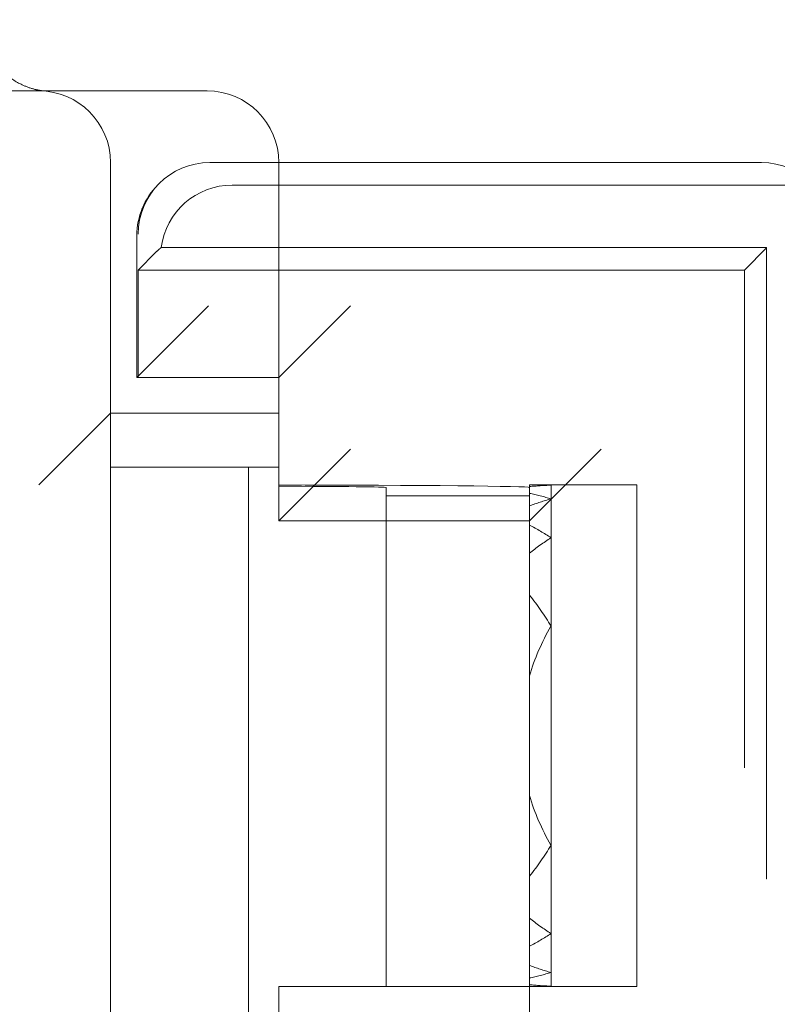
# Model space of a CAD drawing. Units: millimetres. Extents: x 11 to 205, y 5 to 292.
# Drawn here: x 94 to 95, y 200 to 201 of the extents above; entities that cross this region are included whole.
import ezdxf

# ---------------------------------------------------------------- set-up
doc = ezdxf.new("R2010")
doc.units = ezdxf.units.MM
doc.linetypes.add('HIDDEN', pattern=[1.905, 1.27, -0.635])

msp = doc.modelspace()

# ---------------------------------------------------------------- linework, layer by layer
at = {"color": 7, "linetype": 'HIDDEN', "lineweight": 18}
for p, q in [((85.4972, 201.3933), (93.8772, 201.3933)), ((94.1122, 201.3933), (93.989, 201.3933)), ((93.9772, 201.2933), (93.9772, 199.5551)), ((94.886, 201.2933), (94.1157, 201.2933)), ((94.2122, 200.8683), (94.2122, 201.2933)), ((94.045, 201.264), (94.0432, 201.2622)), ((94.147, 201.2619), (96.5122, 201.2619)), ((94.0139, 201.1915), (94.0139, 200.9933)), ((94.8932, 201.1747), (94.0479, 201.1747)), ((94.8932, 201.1743), (94.8622, 201.1433)), ((94.8932, 201.1743), (94.8932, 201.1747)), ((94.8932, 200.2933), (94.8932, 201.1743)), ((94.0156, 201.1433), (94.0406, 201.1683)), ((94.0156, 201.1433), (94.0156, 200.9933)), ((94.8622, 201.1433), (94.0156, 201.1433)), ((94.8622, 198.5433), (94.8622, 201.1433)), ((94.0139, 200.9933), (94.1139, 201.0933)), ((94.3122, 201.0933), (94.2122, 200.9933)), ((94.2122, 200.9933), (94.0139, 200.9933)), ((94.0139, 200.9933), (94.1475, 200.9933)), ((93.9772, 200.9433), (93.8772, 200.8433)), ((93.9772, 200.9433), (94.2122, 200.9433)), ((94.2122, 200.7933), (94.3122, 200.8933)), ((94.6622, 200.8933), (94.5622, 200.7933)), ((94.0272, 200.8683), (93.9772, 200.8683)), ((94.0272, 200.8683), (94.2122, 200.8683)), ((94.1697, 200.8683), (94.1697, 200.0933)), ((94.2122, 200.8683), (94.2122, 200.7933)), ((94.5622, 200.8433), (94.5743, 200.8433)), ((94.5622, 200.841), (94.5622, 200.8433)), ((94.5622, 200.841), (94.5622, 200.8315)), ((94.5922, 200.8433), (94.5743, 200.8433)), ((94.5922, 200.8433), (94.5922, 200.843)), ((94.7122, 200.8433), (94.5922, 200.8433)), ((94.5922, 200.843), (94.5922, 200.8239)), ((94.7122, 200.8433), (94.7122, 200.1433)), ((94.3622, 200.828), (94.3622, 200.8398)), ((94.3622, 200.1433), (94.3622, 200.828)), ((94.3622, 200.828), (94.5622, 200.828)), ((94.5622, 200.828), (94.5622, 200.8315)), ((94.5622, 200.828), (94.5622, 200.8141)), ((94.5622, 200.8141), (94.5622, 200.7873)), ((94.5922, 200.8239), (94.5922, 200.7695)), ((94.5622, 200.7933), (94.2122, 200.7933)), ((94.5622, 200.7873), (94.5622, 200.7481)), ((94.5922, 200.7695), (94.5922, 200.646)), ((94.5622, 200.7481), (94.5622, 200.6894)), ((94.5622, 200.5767), (94.5622, 200.6894)), ((94.5922, 200.646), (94.5922, 200.3405)), ((94.5622, 200.5767), (94.5622, 200.4098)), ((94.5622, 200.2972), (94.5622, 200.4098)), ((94.5922, 200.3405), (94.5922, 200.217)), ((94.5622, 200.2972), (94.5622, 200.2384)), ((94.8936, 200.2933), (94.8932, 200.2933)), ((94.8936, 198.5119), (94.8936, 200.2933)), ((94.5622, 200.2384), (94.5622, 200.1993)), ((94.5922, 200.217), (94.5922, 200.1627)), ((94.5622, 200.1993), (94.5622, 200.1725)), ((94.5622, 200.1725), (94.5622, 200.155)), ((94.5622, 200.155), (94.5622, 200.1456)), ((94.5922, 200.1627), (94.5922, 200.1436)), ((94.2122, 200.1433), (94.2122, 200.0933)), ((94.3622, 200.1433), (94.2122, 200.1433)), ((94.5743, 200.1433), (94.3622, 200.1433)), ((94.5622, 200.1456), (94.5622, 200.1433)), ((94.5622, 200.0933), (94.5622, 200.1433)), ((94.5922, 200.1433), (94.5743, 200.1433)), ((94.5922, 200.1436), (94.5922, 200.1433)), ((94.7122, 200.1433), (94.5922, 200.1433))]:
    msp.add_line(p, q, dxfattribs=at)
for centre, start, end in [((93.8772, 201.2933), 0, 90), ((94.1122, 201.2933), 0, 90), ((94.1139, 201.1915), 135, 180)]:
    msp.add_arc(centre, 0.1, start, end, dxfattribs=at)
for centre, major_axis, ratio, start_param, end_param in [((94.1157, 201.1933), (0, 0.1), 0.999695, 0, 1.570796), ((94.886, 201.1933), (0, 0.1), 0.999695, 4.712389, 6.283185), ((94.1471, 201.1619), (-0.0707, 0.0707), 0.999695, 5.497939, 6.939868), ((94.1622, 200.8398), (0.4, 0), 0.008727, 0, 1.445468), ((94.1622, 200.8398), (0.2, 0), 0.008727, 0, 1.318116), ((94.61, 200.4933), (0.42, 0), 0.833333, 1.613402, 1.685066), ((94.5743, 200.4933), (0.42, 0), 0.833333, 1.528191, 1.570796), ((94.4543, 200.4933), (0.42, 0), 0.833333, 1.236286, 1.311006), ((94.73, 200.4933), (0.42, 0), 0.833333, 1.905307, 1.982025), ((94.3343, 200.4933), (0.42, 0), 0.833333, 0.909651, 0.997276), ((94.85, 200.4933), (0.42, 0), 0.833333, 2.231942, 2.326018), ((94.2143, 200.4933), (0.42, 0), 0.833333, 0.451633, 0.594717), ((94.97, 200.4933), (0.42, 0), 0.833333, 2.689959, 2.900862), ((94.97, 200.4933), (0.42, 0), 0.833333, 3.382323, 3.593226), ((94.2143, 200.4933), (0.42, 0), 0.833333, 5.688468, 5.831552), ((94.85, 200.4933), (0.42, 0), 0.833333, 3.957168, 4.051244), ((94.3343, 200.4933), (0.42, 0), 0.833333, 5.28591, 5.373534), ((94.73, 200.4933), (0.42, 0), 0.833333, 4.301161, 4.377878), ((94.4543, 200.4933), (0.42, 0), 0.833333, 4.97218, 5.0469), ((94.61, 200.4933), (0.42, 0), 0.833333, 4.598119, 4.669783), ((94.5743, 200.4933), (0.42, 0), 0.833333, 4.712389, 4.754995)]:
    msp.add_ellipse(centre, major_axis=major_axis, ratio=ratio, start_param=start_param, end_param=end_param, dxfattribs=at)
for points, knots in [([(93.8825, 201.3934), (93.8823, 201.3935), (93.8818, 201.3935), (93.8774, 201.3942), (93.8688, 201.396), (93.8513, 201.402), (93.8289, 201.4163), (93.8084, 201.4412), (93.7967, 201.4682), (93.7975, 201.4862), (93.7978, 201.4928)], [0, 0, 0, 0, 0.066985, 0.114789, 0.159668, 0.269323, 0.460442, 0.659861, 0.876691, 1, 1, 1, 1]), ([(93.8772, 201.3933), (93.8773, 201.3933), (93.8807, 201.3933), (93.9048, 201.3933), (93.9399, 201.3933), (93.9772, 201.3933), (93.989, 201.3933)], [0, 0, 0, 0, 0.005098, 0.09879, 0.716884, 1, 1, 1, 1]), ([(94.0406, 201.1683), (94.0419, 201.1695), (94.0441, 201.1716), (94.0467, 201.1738), (94.0479, 201.1747)], [0, 0, 0, 0, 0.56, 1, 1, 1, 1])]:
    msp.add_open_spline(points, degree=3, knots=knots, dxfattribs=at)

doc.saveas('drawing.dxf')
